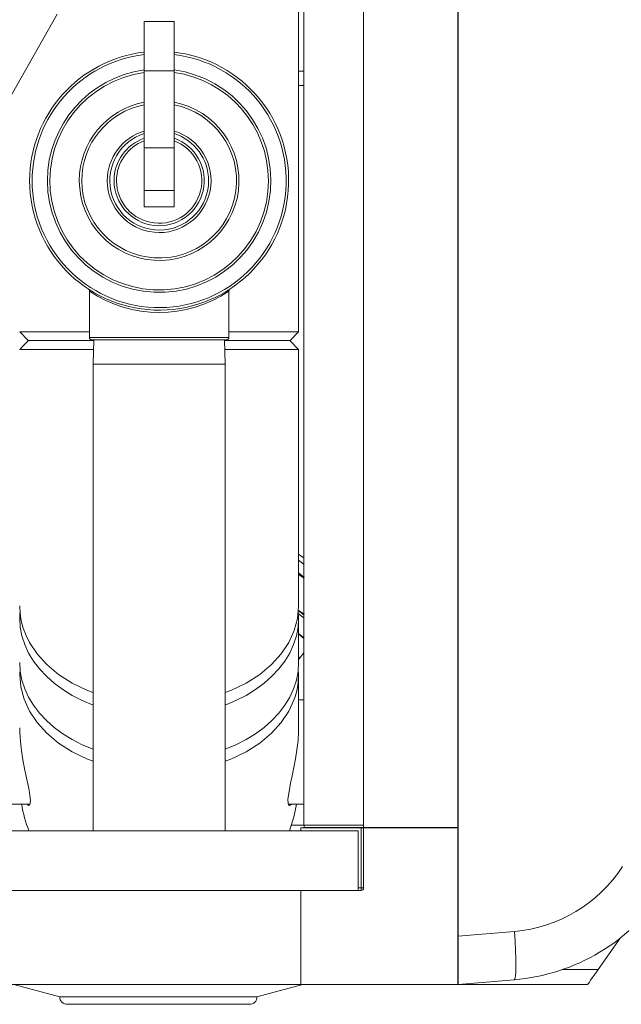
# Model space of a CAD drawing. Units: inches. Extents: x 1 to 15.3, y 0.6 to 10.4.
# Drawn here: x 8.9 to 9.2, y 9 to 9.6 of the extents above; entities that cross this region are included whole.
import ezdxf

# ---------------------------------------------------------------- set-up
doc = ezdxf.new("R2010")
doc.units = ezdxf.units.IN
doc.header["$MEASUREMENT"] = 0
doc.layers.add('FORMAT', color=7, linetype='Continuous')
doc.styles.add('SLDTEXTSTYLE0', font='TXT', dxfattribs={"width": 0.605})
doc.dimstyles.new('SLDDIMSTYLE2', dxfattribs={"dimtxt": 0.08, "dimasz": 0.13, "dimexe": 0, "dimexo": 0.0625, "dimgap": 0.02, "dimtad": 0, "dimtih": 1, "dimtoh": 1, "dimdec": 1, "dimlfac": 24, "dimrnd": 1e-09, "dimzin": 12, "dimdsep": 46, "dimlunit": 5, "dimtxsty": 'SLDTEXTSTYLE0', "dimsah": 1, "dimcen": 0.09, "dimadec": 0, "dimazin": 3, "dimtfac": 1, "dimtdec": 1, "dimtofl": 0, "dimtmove": 0, "dimatfit": 3, "dimfxl": 0, "dimfrac": 2, "dimtolj": 1, "dimtzin": 12, "dimarcsym": 0})

# ---------------------------------------------------------------- blocks, each defined once
blk = doc.blocks.new('_D_26')
at = {"layer": 'FORMAT'}
for p, q in [((9.28075369456098, 10.39319418539861), (9.907602768872785, 10.39319418539861)), ((9.782602768872785, 10.39319418539861), (9.782602768872787, 9.88050262142845)), ((9.668019439215856, 9.73916929662309), (9.64968610569159, 9.73916929662309)), ((9.64968610569159, 9.73916929662309), (9.64968610569159, 9.616391519962443)), ((9.897186098529719, 9.73916929662309), (9.915519432053985, 9.73916929662309)), ((9.915519432053985, 9.73916929662309), (9.915519432053985, 9.616391519962443)), ((9.64968610569159, 9.616391519962443), (9.668019439215856, 9.616391519962443)), ((9.915519432053985, 9.616391519962443), (9.897186098529719, 9.616391519962443)), ((9.78260276887279, 9.059860852065277), (9.782602768872787, 9.598058187583984)), ((9.280753694560984, 9.059860852065274), (9.907602768872788, 9.059860852065277))]:
    blk.add_line(p, q, dxfattribs=at)
for points in [[(9.782602768872785, 10.39319418539861), (9.762602768872785, 10.26319418539861), (9.802602768872784, 10.26319418539861)], [(9.78260276887279, 9.059860852065277), (9.80260276887279, 9.189860852065278), (9.76260276887279, 9.189860852065278)]]:
    blk.add_solid(points, dxfattribs=at)
at = {"layer": 'FORMAT', "char_height": 0.08, "attachment_point": 1, "style": 'SLDTEXTSTYLE0'}
for s, insert in [('32', (9.721491654833592, 9.860628039016733)), ('813', (9.690936106980555, 9.71951693685256))]:
    blk.add_mtext(s, dxfattribs=dict(at, insert=insert))

msp = doc.modelspace()

# ---------------------------------------------------------------- linework, layer by layer
at = {"color": 7, "linetype": 'Continuous', "lineweight": 15}
for p, q in [((9.163081418182042, 9.08508425662546), (9.163081418182042, 10.36797078772189)), ((9.113667642347531, 10.31111083123963), (9.113667642347531, 9.141944164219401)), ((9.162880291616585, 10.31111083123963), (9.162880291616585, 9.141944164219401)), ((9.082417687794116, 9.853106689920331), (9.082417687794116, 9.143194189778999)), ((9.079660337425041, 9.401340674315447), (9.079660337425041, 9.767340686807627)), ((8.776014271836969, 9.25409192645666), (8.953362485317495, 9.56755377754083)), ((8.998931194459434, 9.563693433246966), (9.014556196180305, 9.563693433246966)), ((8.998931194459434, 9.563693433246966), (8.998931194459434, 9.537776962636247)), ((9.014556196180305, 9.563693433246966), (9.014556196180305, 9.537776962636247)), ((9.163081418182042, 9.563239945152366), (9.162880291616585, 9.563239945152366)), ((9.162880291616585, 9.549685693954455), (9.163081418182042, 9.549685693954455)), ((8.998931194459434, 9.537776962636247), (9.014556196180305, 9.537776962636247)), ((8.998931194459434, 9.537776962636247), (8.998931194459434, 9.497530053127536)), ((9.014556196180305, 9.537776962636247), (9.014556196180305, 9.497530053127536)), ((9.082417687794116, 9.537569187258708), (9.079660337425041, 9.537569187258708)), ((9.163081418182042, 9.537569187258708), (9.162880291616585, 9.537569187258708)), ((9.079660337425041, 9.530069180566093), (9.082417687794116, 9.530069180566093)), ((9.162880291616585, 9.530069180566093), (9.163081418182042, 9.530069180566093)), ((9.163081418182042, 9.51555096161513), (9.162880291616585, 9.51555096161513)), ((8.998931194459434, 9.497530053127536), (9.014556196180305, 9.497530053127536)), ((8.998931194459434, 9.497530053127536), (8.998931194459434, 9.475151777198844)), ((9.014556196180305, 9.497530053127536), (9.014556196180305, 9.475151777198844)), ((8.998931194459434, 9.475151777198844), (9.014556196180305, 9.475151777198844)), ((8.998931194459434, 9.475151777198844), (8.998931194459434, 9.466688230526014)), ((9.014556196180305, 9.475151777198844), (9.014556196180305, 9.466688230526014)), ((9.162880291616585, 9.47583741150056), (9.163081418182042, 9.47583741150056)), ((8.998931194459434, 9.466688230526014), (9.014556196180305, 9.466688230526014)), ((9.163081418182042, 9.425832355829897), (9.162880291616585, 9.425832355829897)), ((8.969711718671979, 9.423673740766402), (8.969759971447893, 9.42364279445723)), ((8.970285325378958, 9.422562191384893), (8.970285325378958, 9.398328860219292)), ((9.043202016372456, 9.398328860219292), (9.043202016372456, 9.42255410036725)), ((9.163081418182042, 9.419096595864193), (9.162880291616585, 9.419096595864193)), ((9.163081418182042, 9.405625100376946), (9.162880291616585, 9.405625100376946)), ((8.933827004326371, 9.401340674315447), (8.938327027897271, 9.39684067518871)), ((8.933827004326371, 9.401340674315447), (8.970285325378958, 9.401340674315447)), ((9.043202016372456, 9.401340674315447), (9.079660337425041, 9.401340674315447)), ((9.075160362742468, 9.39684067518871), (9.079660337425041, 9.401340674315447)), ((8.972545921486581, 9.39684067518871), (8.938327027897271, 9.39684067518871)), ((8.938414391332486, 9.39684067518871), (8.971136471102007, 9.39684067518871)), ((8.970285325378958, 9.398328860219292), (9.043202016372456, 9.398328860219292)), ((9.041899924747662, 9.397026768594499), (8.971587417003752, 9.397026768594499)), ((8.972551739197153, 9.397026768594499), (8.972160339274193, 9.384455942702642)), ((9.04132700247722, 9.384455942702642), (9.040935602554262, 9.397026768594499)), ((9.075160362742468, 9.39684067518871), (9.040941420264833, 9.39684067518871)), ((9.04244307402871, 9.39684067518871), (9.075075541500107, 9.39684067518871)), ((9.079660239648392, 9.392095207786532), (9.075075541500107, 9.39684067518871)), ((9.163081418182042, 9.398889340411245), (9.162880291616585, 9.398889340411245)), ((9.079660337425041, 9.257802794699503), (9.079660337425041, 9.392089218966827)), ((8.972160339274193, 9.384455942702642), (8.972160339274193, 9.140323467386274)), ((8.972160339274193, 9.384455942702642), (9.04132700247722, 9.384455942702642)), ((9.04132700247722, 9.140323467386274), (9.04132700247722, 9.384455942702642)), ((9.163081418182042, 9.3841656927223), (9.162880291616585, 9.3841656927223)), ((9.163081418182042, 9.377429932756597), (9.162880291616585, 9.377429932756597)), ((9.163081418182042, 9.363958437269352), (9.162880291616585, 9.363958437269352)), ((9.163081418182042, 9.357222677303648), (9.162880291616585, 9.357222677303648)), ((9.163081418182042, 9.342499029614704), (9.162880291616585, 9.342499029614704)), ((9.163081418182042, 9.335763269649), (9.162880291616585, 9.335763269649)), ((9.163081418182042, 9.322291774161755), (9.162880291616585, 9.322291774161755)), ((9.163081418182042, 9.31555601419605), (9.162880291616585, 9.31555601419605)), ((9.163081418182042, 9.300832366507107), (9.162880291616585, 9.300832366507107)), ((9.163081418182042, 9.294096606541403), (9.162880291616585, 9.294096606541403)), ((9.079660337425041, 9.28506830194826), (9.082499673513677, 9.282849994241007)), ((9.079660337425041, 9.28176359790226), (9.082499673513677, 9.279545241306684)), ((9.163081418182042, 9.280625086609996), (9.162880291616585, 9.280625086609996)), ((9.082499673513677, 9.272416345882514), (9.079660337425041, 9.274323870513292)), ((9.163081418182042, 9.273889351088453), (9.162880291616585, 9.273889351088453)), ((9.079459797519474, 9.255221051190691), (9.079660337425041, 9.25139979311197)), ((9.082499673513677, 9.253529368510932), (9.079468304087872, 9.255635379737665)), ((9.082499673513677, 9.253107364497069), (9.079484877229751, 9.255462803953499)), ((9.079585733842423, 9.253731619507844), (9.082499673513677, 9.251454988029908)), ((9.079660337425041, 9.228300988840216), (9.079660337425041, 9.25139979311197)), ((9.080420599753538, 9.23088654563831), (9.079660337425041, 9.231300434190366)), ((9.080420599753538, 9.23088654563831), (9.082417687794116, 9.23344267166528)), ((9.079660337425041, 9.193943741293626), (9.079660337425041, 9.22197307971854)), ((9.082417687794116, 9.208861866735946), (9.079660337425041, 9.208861866735946)), ((9.162880291616585, 9.182277080512332), (9.163081418182042, 9.18247820707779)), ((8.915077012038994, 9.154153534286827), (8.93918423577251, 9.154153534286827)), ((9.074291177227817, 9.154153534286827), (9.082417687794116, 9.154153534286827)), ((9.075938127091, 9.143194189778999), (9.082417687794116, 9.143194189778999)), ((9.082417687794116, 9.143194189778999), (9.113667642347531, 9.143194189778999)), ((9.082499673513677, 9.143194189778999), (9.082499673513677, 9.141944164219401)), ((9.110796919954804, 9.140323467386274), (7.559383299795111, 9.140323467386274)), ((9.080796942072666, 9.140241432778389), (7.578296921303341, 9.140241432778389)), ((9.080859274685928, 9.14188183160614), (9.112365599611062, 9.14188183160614)), ((9.080859274685928, 9.14188183160614), (9.080859274685928, 9.140323467386274)), ((9.113667642347531, 9.141944164219401), (9.082499673513677, 9.141944164219401)), ((9.110796919954804, 9.109073463944535), (9.110796919954804, 9.140323467386274)), ((9.112365599611062, 9.110375555569329), (9.112365599611062, 9.14188183160614)), ((9.112365599611062, 9.14188183160614), (9.113667642347531, 9.14188183160614)), ((9.162880291616585, 9.141944164219401), (9.113667642347531, 9.141944164219401)), ((9.162880291616585, 9.14188183160614), (9.113667642347531, 9.14188183160614)), ((9.113667642347531, 9.14188183160614), (9.113667642347531, 9.110375555569329)), ((9.116948488891357, 9.14188183160614), (9.116948488891357, 9.141944164219401)), ((9.118250580516149, 9.141944164219401), (9.118250580516149, 9.14188183160614)), ((9.158297304559643, 9.14188183160614), (9.158297304559643, 9.141944164219401)), ((9.159599396184435, 9.141944164219401), (9.159599396184435, 9.14188183160614)), ((9.161124027460653, 9.141944164219401), (9.161124027460653, 9.14188183160614)), ((9.162880291616585, 9.059860863563806), (9.162880291616585, 9.14188183160614)), ((9.080796942072666, 9.109073463944535), (7.578296921303341, 9.109073463944535)), ((9.080796942072666, 9.109073463944535), (9.080859274685928, 9.109073463944535)), ((9.080796942072666, 9.059860863563806), (9.080796942072666, 9.109073463944535)), ((9.080859274685928, 9.106735868726412), (9.080796942072666, 9.106735868726412)), ((9.080859274685928, 9.059860863563806), (9.080859274685928, 9.109073463944535)), ((9.080859274685928, 9.109073463944535), (9.112365599611062, 9.109073463944535)), ((9.110796919954804, 9.110375555569329), (9.112365599611062, 9.110375555569329)), ((9.112365599611062, 9.110375555569329), (9.113667642347531, 9.110375555569329)), ((9.112365599611062, 9.110375555569329), (9.112365599611062, 9.109073463944535)), ((9.080796942072666, 9.10579261740071), (9.080859274685928, 9.10579261740071)), ((9.080859274685928, 9.104490525775917), (9.080796942072666, 9.104490525775917)), ((9.162880291616585, 9.095069207945118), (9.163081418182042, 9.095069207945118)), ((9.163081418182042, 9.08905511297601), (9.162880291616585, 9.08905511297601)), ((9.163081418182042, 9.087349399347227), (9.162880291616585, 9.087369394671796)), ((9.163081418182042, 9.08508425662546), (9.192480118565747, 9.08758777881567)), ((9.162880291616585, 9.082749936925055), (9.163081418182042, 9.082749936925055)), ((9.163081418182042, 9.059860863563806), (9.163081418182042, 9.08508425662546)), ((9.23622402212133, 9.06767336442424), (9.247776724219085, 9.084172244938875)), ((9.163081418182042, 9.076735841955948), (9.162880291616585, 9.076735841955948)), ((9.162880291616585, 9.06767336442424), (9.163081418182042, 9.06767336442424)), ((9.217516220457673, 9.06767336442424), (9.23622402212133, 9.06767336442424)), ((9.080796942072666, 9.0644437528441), (9.080859274685928, 9.0644437528441)), ((9.080859274685928, 9.06314171010763), (9.080796942072666, 9.06314171010763)), ((9.080859274685928, 9.062443780392396), (9.080796942072666, 9.062443780392396)), ((9.163081418182042, 9.059860863563806), (9.192400137267475, 9.062344683759392)), ((9.080796942072666, 9.059860863563806), (7.578296921303341, 9.059860863563806)), ((8.930776079570915, 9.05983959714281), (8.954755264783543, 9.053414400256122)), ((8.930776079570915, 9.05983959714281), (9.006317780240076, 9.05983959714281)), ((9.006317780240076, 9.05983959714281), (9.081859432020913, 9.05983959714281)), ((9.057880246808285, 9.053414400256122), (9.081859432020913, 9.05983959714281)), ((9.162880291616585, 9.059860863563806), (9.080859274685928, 9.059860863563806)), ((9.081859432020913, 9.05983959714281), (9.081859432020913, 9.059860863563806)), ((9.162880291616585, 9.059860863563806), (9.230753711981485, 9.059860863563806)), ((8.954755264783543, 9.053414400256122), (9.006317780240076, 9.053414400256122)), ((9.006317780240076, 9.053414400256122), (9.057880246808285, 9.053414400256122)), ((8.958661490769599, 9.049508174270066), (9.05397402082223, 9.049508174270066))]:
    msp.add_line(p, q, dxfattribs=at)
at = {"color": 7, "linetype": 'Continuous', "lineweight": 15, "flags": 128}
for points in [[(8.969711718671979, 9.423673691878077), (8.969711034235441, 9.423674107428834), (8.969727802930617, 9.423662765337635), (8.969746820488702, 9.423649394380988), (8.969769406894448, 9.42363284568327), (8.969805828695923, 9.42360451489944), (8.969909716384693, 9.423511113756195), (8.970108642975564, 9.4232545967195), (8.970247730257705, 9.422921642788037), (8.970271929978148, 9.422557082555024)], [(9.043729081394867, 9.423644236662792), (9.043775965297705, 9.423674327426292), (9.043214922890025, 9.42331392270083), (9.041837396581103, 9.42245563928246), (9.04017397135269, 9.421488921561176)], [(9.043203385245532, 9.422548820428245), (9.043225238326416, 9.42285818574332), (9.043318615025498, 9.423139806934453), (9.043443818023587, 9.423353742240831), (9.043571269884584, 9.423504758274058), (9.043673495370333, 9.423598257193952), (9.043714072679359, 9.42363023015793), (9.043734752440466, 9.423645556647545), (9.043749467826027, 9.42365606763723), (9.04376266767354, 9.423665258642167), (9.043774303094684, 9.423673129662351), (9.043776405292622, 9.423674571867913), (9.043775378637815, 9.423673911875536)], [(8.938411800251307, 9.39684067518871), (8.936119426733002, 9.394467880377217), (8.933827053214696, 9.392095158898208)], [(8.972395883219837, 9.392021313084616), (8.969198146827027, 9.392022510848555), (8.961267238445558, 9.392026666356108), (8.954188355776969, 9.392031946295113), (8.948062990982152, 9.392038619551355), (8.942971712019261, 9.392046930566456), (8.938974162643738, 9.392056977117065), (8.93610886685499, 9.39206863698237), (8.934393717779649, 9.392081567944102), (8.933827004326371, 9.392095085565723), (8.933829497630903, 9.392095158898208)], [(9.079652368628208, 9.392095256674857), (9.079660337425041, 9.392094987789074), (9.079453246484041, 9.392086872327269), (9.07883544473205, 9.392078854642113), (9.077803998869623, 9.392071081398576), (9.076358420013518, 9.392063723705794), (9.074500761473347, 9.392056879340418), (9.070502918767879, 9.39204683278981), (9.065412666459798, 9.392038472886384), (9.059289159421295, 9.392031750741815), (9.05221267228059, 9.392026446358647), (9.04428425720365, 9.392022266406935), (9.041091458531577, 9.392021068642995)], [(9.079660337425041, 9.275154092033615), (9.08006156390115, 9.274840620099313), (9.081746793322125, 9.27352395975393), (9.082499673513677, 9.27293578432636)], [(8.933837417539412, 9.257907513489783), (8.933827004326371, 9.257769892857366), (8.934033997490726, 9.253921648423725), (8.934651505912772, 9.250076630619477), (8.93568251178028, 9.24625532365243), (8.937127455088172, 9.242480313928331), (8.938984429191805, 9.23877448118287), (8.942981000800847, 9.232814798918518), (8.948070030900826, 9.227218552455724), (8.954192560172844, 9.22209094946801), (8.96126846065366, 9.217533286562965), (8.9691968757306, 9.21364079819599), (8.972160339274193, 9.212565988390061)], [(9.04132700247722, 9.212565988390061), (9.044295452629875, 9.21364270484063), (9.052226312123022, 9.217537344293868), (9.059304608131718, 9.222098038275009), (9.06542904404838, 9.227229698993625), (9.070519100803166, 9.232830980953805), (9.07451537908226, 9.238796578705378), (9.077379550439554, 9.245019426818505), (9.079093917301709, 9.251392655416646), (9.079660337425041, 9.257811545709522), (9.07964811534401, 9.257998836879253)], [(8.972160339274193, 9.206008010815045), (8.966574114917846, 9.20836931687037), (8.961280878287988, 9.211088681011598), (8.95635366854087, 9.214132614736705), (8.951832231884003, 9.217476576106977), (8.94775284345389, 9.221093676544147), (8.944148453980993, 9.224954778607033), (8.941048005353197, 9.229028838209816), (8.938476528392451, 9.233282953510358), (8.936454702859864, 9.237683000458416), (8.934998808567368, 9.242193437242355), (8.93412052982443, 9.246778037613995), (8.933827004326371, 9.25139979311197), (8.933960811669508, 9.254521801490705)], [(9.079660337425041, 9.25139979311197), (9.079366811926985, 9.246778037613995), (9.078488533184046, 9.242193437242355), (9.07703263889155, 9.237683000458416), (9.075010813358963, 9.233282953510358), (9.072439336398217, 9.229028838209816), (9.06933888777042, 9.224954778607033), (9.065734498297523, 9.221093676544147), (9.061655109867411, 9.217476576106977), (9.057133673210544, 9.214132614736705), (9.052206463463426, 9.211088681011598), (9.046913226833569, 9.20836931687037), (9.04132700247722, 9.206008010815045)], [(9.079660337425041, 9.243396921117384), (9.080581784558184, 9.242677040544617), (9.081994461572151, 9.241573288850807), (9.082499673513677, 9.241178613410131)], [(9.079660337425041, 9.243332584082834), (9.082443843047525, 9.240878439099992), (9.082499673513677, 9.240817670913103)], [(9.079788669275874, 9.230077737203956), (9.079665812917344, 9.23017375387254), (9.079660337425041, 9.23017800715674)], [(9.079788669275874, 9.230077737203956), (9.080371271434494, 9.230823381923537), (9.080420599753538, 9.23088654563831)], [(8.933827004326371, 9.228300988840216), (8.93412052982443, 9.223679184453916), (8.934998808567368, 9.219094632970602), (8.936454702859864, 9.21458414729834), (8.938476528392451, 9.210184149238604), (8.941048005353197, 9.205929985049739), (8.944148453980993, 9.20185597433528), (8.94775284345389, 9.197994872272394), (8.951832231884003, 9.194377771835224), (8.95635366854087, 9.191033761576627), (8.961280878287988, 9.187989876739845), (8.966574114917846, 9.185270512598615), (8.972160339274193, 9.182909157654969)], [(8.972160339274193, 9.17664235893845), (8.969191889121538, 9.177720542038742), (8.961261029628393, 9.181620608095956), (8.954182733619696, 9.186188244219124), (8.948058297703035, 9.19132865594776), (8.942968240948248, 9.19694084000422), (8.938971962669152, 9.202919686491631), (8.93610779131186, 9.209157885538534), (8.934393424449706, 9.215548127273472), (8.933827004326371, 9.221984861804653), (8.934026908683727, 9.22505920406737)], [(9.04132700247722, 9.182909157654969), (9.046913226833569, 9.185270512598615), (9.052206463463426, 9.187989876739845), (9.057133673210544, 9.191033761576627), (9.061655109867411, 9.194377771835224), (9.065734498297523, 9.197994872272394), (9.06933888777042, 9.20185597433528), (9.072439336398217, 9.205929985049739), (9.075010813358963, 9.210184149238604), (9.07703263889155, 9.21458414729834), (9.078488533184046, 9.219094632970602), (9.079366811926985, 9.223679184453916), (9.079660337425041, 9.228300988840216)], [(9.079459895296122, 9.224608160388975), (9.079660337425041, 9.221943062287526), (9.079453344260688, 9.218084111310901), (9.078835835838643, 9.214228533628642), (9.077804829971134, 9.210397009001852), (9.076359886663242, 9.206612270501251), (9.074502961447934, 9.202897491192477), (9.070506340950567, 9.196924511303962), (9.065417310850588, 9.191317313856564), (9.059294781578568, 9.18618086208218), (9.052218881097755, 9.18161625703511), (9.044290514909138, 9.177718244287508), (9.04132700247722, 9.176642016720182)], [(8.937763149966793, 9.154153534286827), (8.938467924047405, 9.153549910148834), (8.939035761932137, 9.153704103923129), (8.93936311815049, 9.15469497247653), (8.939397144424083, 9.156324860314594), (8.939161796031737, 9.15867717091828), (8.938708552378758, 9.161471236418775), (8.938056773241499, 9.164827615423375), (8.93726708014188, 9.168640562486997), (8.936397210190691, 9.172887882310484), (8.935530713533867, 9.177468473839545), (8.934751189205665, 9.1823207866741), (8.934188386818317, 9.186997052653478), (8.933870270493225, 9.191683634069244), (8.933859563950241, 9.194202849411498)], [(9.075737391632135, 9.154153534286827), (9.075700432059095, 9.154095650511062), (9.074958942847065, 9.153531185920693), (9.074396091571392, 9.153780369708766), (9.074113517057938, 9.154785415876166), (9.07410476604792, 9.156581230686315), (9.074353558729403, 9.158877710823846), (9.074839850889491, 9.161804752565967), (9.075500723255038, 9.165171593671932), (9.076301122897641, 9.169029029110508), (9.077175783904593, 9.173319419547552), (9.078043942764438, 9.177965423654292), (9.078789978590612, 9.182703728916985), (9.07935336763785, 9.187581023685173), (9.07962689781134, 9.191968066339015), (9.07962191120228, 9.19396950544044)], [(9.074808269032106, 9.140241432778389), (9.077378523784748, 9.148146723678016), (9.078519772823164, 9.154153534286827)], [(9.192400137267475, 9.062344683759392), (9.192755750937174, 9.06285478453333), (9.193021410090479, 9.064276750328881), (9.193190270362013, 9.066548932969324), (9.193255291833102, 9.069609977607875), (9.193211879001277, 9.073383814012194), (9.193064040709118, 9.07773678150412), (9.192818034662112, 9.082520846238197), (9.192480118565747, 9.08758777881567)], [(9.23622402212133, 9.06767336442424), (9.23515688778229, 9.066149222031262), (9.23413062408222, 9.06468364785059), (9.233184928340311, 9.063332961231614), (9.232355977916416, 9.06214908157456), (9.23167564799787, 9.061177475020864), (9.231170142726397, 9.060455541138483), (9.230858821878359, 9.060010950718874), (9.230753711981485, 9.059860863563806)]]:
    msp.add_lwpolyline(points, dxfattribs=at)
at = {"color": 7, "linetype": 'Continuous', "lineweight": 15}
for centre, radius, start, end in [((9.006743673068764, 9.480360105040608), 0.06770833333333405, 96.62580956482292, 180), ((9.006743673068764, 9.480360105040608), 0.06770833333333405, 180, 83.37419043517708), ((9.006743673068764, 9.480360105040608), 0.06640625000000065, 180, 83.24367296941223), ((9.006743673068764, 9.480360105040608), 0.06640625000000065, 96.75632703058777, 180), ((9.006743673068764, 9.480360105040608), 0.05844365268822393, 97.68205278721484, 180), ((9.006743673068764, 9.480360105040608), 0.05844365268822393, 180, 82.31794721278516), ((9.006743673068764, 9.480360105040608), 0.05715127488660876, 97.85685392637254, 0), ((9.006743673068764, 9.480360105040608), 0.05715127488660876, 0, 82.14314607362746), ((9.006743673068764, 9.480360105040608), 0.04174516984197582, 100.78635632075, 180), ((9.006743673068764, 9.480360105040608), 0.04174516984197582, 180, 79.21364367925007), ((9.006743673068764, 9.480360105040608), 0.04045279204035893, 180, 78.86470919098623), ((9.006743673068764, 9.480360105040608), 0.04045279204035893, 101.1352908090138, 180), ((9.006743673068764, 9.480360105040608), 0.02713176408347334, 106.7350635446011, 180), ((9.006743673068764, 9.480360105040608), 0.02713176408347334, 180, 73.26493645539891), ((9.006743673068764, 9.480360105040608), 0.02583938628185756, 107.5987149549114, 0), ((9.006743673068764, 9.480360105040608), 0.02583938628185756, 0, 72.4012850450886), ((9.006743673068764, 9.480360105040608), 0.02358122518770292, 109.3478024505474, 180), ((9.006743673068764, 9.480360105040608), 0.02358122518770292, 180, 70.65219754945255), ((9.006743673068764, 9.480360105040608), 0.02228884738608566, 180, 69.481388748977), ((9.006743673068764, 9.480360105040608), 0.02228884738608566, 110.518611251023, 180), ((9.006743643927372, 9.476188124227532), 0.06481662171078334, 235.8285100761506, 304.158908006982), ((8.971587423068764, 9.398328855040608), 0.001302083333332149, 180, 270.0000000000008), ((9.041899923068764, 9.398328855040608), 0.001302083333332149, 270.0000000000008, 0), ((8.999861683566163, 9.164350764595122), 0.06578453736233056, 188.9173490417445, 201.4992681367332), ((9.186047870582156, 9.162248392211026), 0.07493718040260897, 274.9240539297934, 327.1142495354907), ((9.112365583262807, 9.110375533823802), 0.001302083333333925, 270.0000000000008, 0), ((9.183607016391612, 9.166139399430472), 0.1041665108179109, 274.84233341966, 326.8983938559624), ((9.162673041818806, 9.084259613707891), 0.0006250000000001366, 49.20660505181541, 70.63668614260907), ((8.958661515021337, 9.053414403721767), 0.003906250000001776, 180, 270.0000000000008), ((9.053974015021337, 9.053414403721767), 0.00390625, 270.0000000000008, 0)]:
    msp.add_arc(centre, radius, start, end, dxfattribs=at)

# ---------------------------------------------------------------- dimensions: what is measured, and where the dimension line sits
at = {"layer": 'FORMAT'}
dim = msp.add_linear_dim(base=(9.782602768872788, 9.059860852065276), p1=(9.23075369456098, 10.39319418539861), p2=(9.230753694560985, 9.059860852065274), angle=90.0000000000002, dimstyle='SLDDIMSTYLE2', dxfattribs=at)
dim.commit()
dim.dimension.update_dxf_attribs({"geometry": '_D_26', "text_midpoint": (9.782602768872787, 9.739280404506227), "dimtype": 160})

doc.saveas('drawing.dxf')
